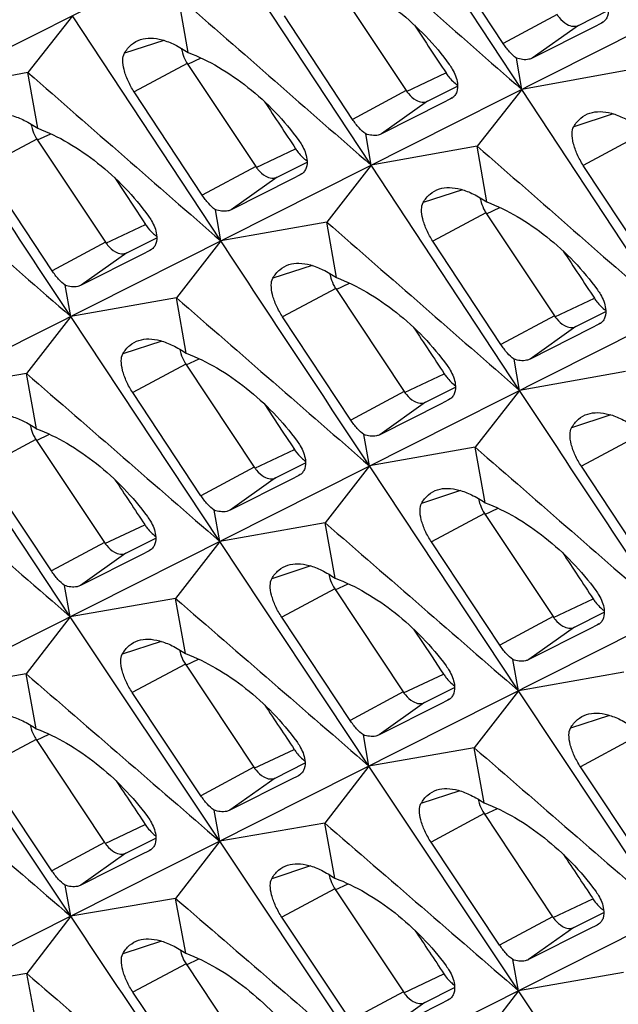
# Model space of a CAD drawing. Units: millimetres. Extents: x -27 to 53.2, y -31.9 to 40.8.
# Drawn here: x 4.9 to 8.7, y -8.1 to -1.9 of the extents above; entities that cross this region are included whole.
import ezdxf

# ---------------------------------------------------------------- set-up
doc = ezdxf.new("R2010")
doc.units = ezdxf.units.MM
doc.header["$LTSCALE"] = 16.335
doc.layers.get('0').update_dxf_attribs({"linetype": 'CONTINUOUS'})

msp = doc.modelspace()

# ---------------------------------------------------------------- linework, layer by layer
at = {"color": 7, "linetype": 'CONTINUOUS'}
for p, q in [((9.7016, 0.3866), (1.446, -3.7701)), ((11.5825, -0.5539), (2.3873, -5.1837)), ((8.0502, -2.3323), (7.119, -0.9137)), ((7.1022, -2.8096), (6.1693, -1.3919)), ((7.9337, -2.0434), (7.5067, -1.3922)), ((13.4634, -1.4943), (3.3303, -6.5964)), ((6.8917, -1.6907), (7.3231, -2.3396)), ((5.9498, -2.0999), (5.8892, -1.7485)), ((8.4074, -1.929), (8.5959, -1.8339)), ((5.2213, -1.8692), (4.9416, -2.2264)), ((6.1558, -3.2861), (5.2213, -1.8692)), ((6.9852, -2.5206), (6.5574, -1.8698)), ((8.5523, -1.915), (8.5039, -1.9395)), ((8.5623, -1.9089), (8.5523, -1.915)), ((8.5039, -1.9395), (8.1172, -2.1352)), ((5.9445, -2.1684), (6.3759, -2.8173)), ((8.0502, -2.3323), (8.0167, -2.1352)), ((4.9416, -2.2264), (4.2749, -2.3457)), ((5.0027, -2.5763), (4.9416, -2.2264)), ((8.7194, -2.2102), (8.0502, -2.3323)), ((6.0385, -2.998), (5.61, -2.3476)), ((7.4576, -2.4069), (7.6463, -2.3117)), ((8.0502, -2.3323), (7.7701, -2.6889)), ((8.9831, -3.7501), (8.0502, -2.3323)), ((7.5546, -2.4169), (7.1685, -2.6122)), ((7.6029, -2.3925), (7.5546, -2.4169)), ((7.613, -2.3865), (7.6029, -2.3925)), ((15.3443, -2.4348), (5.2112, -7.5368)), ((4.9981, -2.6446), (5.4294, -3.2935)), ((7.1022, -2.8096), (7.0682, -2.6122)), ((7.7701, -2.6889), (7.1022, -2.8096)), ((7.8307, -3.0404), (7.7701, -2.6889)), ((5.0934, -3.4734), (4.6641, -2.8235)), ((6.5104, -2.8845), (6.6987, -2.7895)), ((7.1022, -2.8096), (6.8225, -3.1668)), ((8.0368, -4.2266), (7.1022, -2.8096)), ((8.8661, -3.461), (8.4383, -2.8102)), ((5.4884, -2.8897), (5.6099, -3.0735)), ((6.6073, -2.8947), (6.2218, -3.0896)), ((6.6555, -2.8704), (6.6073, -2.8947)), ((6.6655, -2.8643), (6.6555, -2.8704)), ((5.6099, -3.0735), (5.6632, -3.1541)), ((6.1558, -3.2861), (6.1215, -3.0895)), ((5.6632, -3.1541), (5.6815, -3.1817)), ((7.8254, -3.1089), (8.2568, -3.7577)), ((6.8225, -3.1668), (6.1558, -3.2861)), ((6.8836, -3.5168), (6.8225, -3.1668)), ((5.5639, -3.3607), (5.7525, -3.2656)), ((5.7095, -3.3462), (5.6614, -3.3705)), ((5.7195, -3.3402), (5.7095, -3.3462)), ((6.1558, -3.2861), (5.8765, -3.6439)), ((7.9195, -3.9384), (7.4909, -3.2881)), ((17.2252, -3.3752), (0.8416, -11.6248)), ((5.6614, -3.3705), (5.2765, -3.565)), ((5.2112, -3.7618), (5.1764, -3.5648)), ((6.879, -3.585), (7.3103, -4.2339)), ((5.8765, -3.6439), (5.2112, -3.7618)), ((5.9383, -3.9933), (5.8765, -3.6439)), ((5.2112, -3.7618), (4.9323, -4.12)), ((6.1491, -5.177), (5.2112, -3.7618)), ((6.9743, -4.4139), (6.545, -3.764)), ((8.3913, -3.825), (8.5796, -3.73)), ((8.4882, -3.8352), (8.1027, -4.03)), ((8.5364, -3.8108), (8.4882, -3.8352)), ((8.5464, -3.8048), (8.5364, -3.8108)), ((5.9352, -4.061), (6.3665, -4.7099)), ((8.0368, -4.2266), (8.0024, -4.03)), ((4.9323, -4.12), (4.2682, -4.2366)), ((4.9946, -4.468), (4.9323, -4.12)), ((8.7034, -4.1073), (8.0368, -4.2266)), ((7.4448, -4.3012), (7.6334, -4.206)), ((5.2078, -5.651), (4.2682, -4.2366)), ((6.031, -4.8896), (5.6009, -4.2401)), ((8.0368, -4.2266), (7.7574, -4.5843)), ((6.428, -4.3099), (6.5473, -4.4898)), ((7.5423, -4.311), (7.1574, -4.5054)), ((7.5904, -4.2867), (7.5423, -4.311)), ((7.6004, -4.2806), (7.5904, -4.2867)), ((6.5473, -4.4898), (6.6006, -4.5703)), ((7.0921, -4.7022), (7.0573, -4.5053)), ((4.9921, -4.5355), (5.4234, -5.1844)), ((6.6006, -4.5703), (6.619, -4.598)), ((7.7574, -4.5843), (7.0921, -4.7022)), ((7.8192, -4.9337), (7.7574, -4.5843)), ((6.501, -4.7771), (6.6892, -4.6822)), ((7.0921, -4.7022), (6.8132, -5.0605)), ((8.03, -6.1175), (7.0921, -4.7022)), ((8.8552, -5.3543), (8.4259, -4.7044)), ((5.0893, -5.3634), (4.6583, -4.7143)), ((6.6463, -4.7628), (6.5983, -4.7871)), ((6.6563, -4.7568), (6.6463, -4.7628)), ((6.5983, -4.7871), (6.214, -4.9811)), ((6.1491, -5.177), (6.114, -4.9809)), ((7.8161, -5.0015), (8.2474, -5.6503)), ((6.8132, -5.0605), (6.1491, -5.177)), ((6.8755, -5.4085), (6.8132, -5.0605)), ((5.5579, -5.2516), (5.7464, -5.1566)), ((6.1491, -5.177), (5.8706, -5.5358)), ((7.0887, -6.5914), (6.1491, -5.177)), ((7.9119, -5.83), (7.4818, -5.1805)), ((5.6557, -5.2612), (5.2721, -5.4548)), ((5.7037, -5.237), (5.6557, -5.2612)), ((5.7136, -5.231), (5.7037, -5.237)), ((5.2078, -5.651), (5.1723, -5.4546)), ((6.873, -5.476), (7.3043, -6.1248)), ((5.8706, -5.5358), (5.2078, -5.651)), ((5.9335, -5.8833), (5.8706, -5.5358)), ((8.3819, -5.7176), (8.5701, -5.6227)), ((5.2078, -5.651), (4.9297, -6.0104)), ((6.1491, -7.0646), (5.2078, -5.651)), ((6.9702, -6.3038), (6.5392, -5.6548)), ((8.5372, -5.6973), (8.5272, -5.7033)), ((7.37, -5.7293), (7.4862, -5.9042)), ((8.4792, -5.7275), (8.0949, -5.9215)), ((8.5272, -5.7033), (8.4792, -5.7275)), ((7.4862, -5.9042), (7.5396, -5.9845)), ((8.03, -6.1175), (7.9949, -5.9214)), ((4.9297, -6.0104), (4.2682, -6.1241)), ((4.9931, -6.3563), (4.9297, -6.0104)), ((5.9325, -5.9503), (6.3639, -6.5991)), ((7.5396, -5.9845), (7.5581, -6.0124)), ((8.6941, -6.0009), (8.03, -6.1175)), ((5.2112, -7.5368), (4.2682, -6.1241)), ((6.0302, -6.7778), (5.5985, -6.1292)), ((7.4388, -6.1921), (7.6273, -6.0971)), ((8.03, -6.1175), (7.7515, -6.4763)), ((8.9696, -7.5319), (8.03, -6.1175)), ((7.5846, -6.1775), (7.5366, -6.2017)), ((7.5946, -6.1715), (7.5846, -6.1775)), ((7.5366, -6.2017), (7.153, -6.3952)), ((4.9928, -6.4231), (5.4242, -7.072)), ((7.0887, -6.5914), (7.0532, -6.395)), ((7.7515, -6.4763), (7.0887, -6.5914)), ((7.8145, -6.8237), (7.7515, -6.4763)), ((5.0918, -7.25), (4.6592, -6.6018)), ((6.4984, -6.6664), (6.6864, -6.5716)), ((7.0887, -6.5914), (6.8106, -6.9508)), ((8.03, -8.005), (7.0887, -6.5914)), ((8.8511, -7.2443), (8.4201, -6.5952)), ((6.596, -6.6761), (6.213, -6.8692)), ((6.6439, -6.6519), (6.596, -6.6761)), ((6.6538, -6.6459), (6.6439, -6.6519)), ((6.1491, -7.0646), (6.1133, -6.869)), ((7.8134, -6.8907), (8.2448, -7.5396)), ((6.8106, -6.9508), (6.1491, -7.0646)), ((6.8741, -7.2968), (6.8106, -6.9508)), ((5.5587, -7.1392), (5.747, -7.0443)), ((6.1491, -7.0646), (5.8714, -7.4245)), ((7.0921, -8.4773), (6.1491, -7.0646)), ((5.7046, -7.1245), (5.6568, -7.1485)), ((5.7145, -7.1185), (5.7046, -7.1245)), ((7.9112, -7.7183), (7.4794, -7.0697)), ((5.6568, -7.1485), (5.2744, -7.3412)), ((5.2112, -7.5368), (5.1748, -7.3409)), ((6.8737, -7.3635), (7.3051, -8.0124)), ((5.8714, -7.4245), (5.2112, -7.5368)), ((5.9355, -7.7699), (5.8714, -7.4245)), ((8.4956, -7.4219), (8.4989, -7.4269)), ((5.2112, -7.5368), (-1.0393, -10.6843)), ((5.2112, -7.5368), (4.9338, -7.8973)), ((6.9727, -8.1904), (6.5402, -7.5422)), ((8.3793, -7.6068), (8.5673, -7.512)), ((8.4769, -7.6165), (8.0939, -7.8097)), ((8.5248, -7.5924), (8.4769, -7.6165)), ((8.5347, -7.5864), (8.5248, -7.5924)), ((5.9366, -7.8362), (6.368, -8.485)), ((8.03, -8.005), (7.9942, -7.8094)), ((4.9338, -7.8973), (4.2749, -8.0083)), ((4.9985, -8.2413), (4.9338, -7.8973)), ((8.6915, -7.8913), (8.03, -8.005)), ((7.4396, -8.0797), (7.6279, -7.9847)), ((6.0362, -8.6627), (5.6028, -8.015)), ((8.03, -8.005), (7.7523, -8.3649)), ((8.973, -9.4177), (8.03, -8.005)), ((7.5377, -8.089), (7.1553, -8.2817)), ((7.5855, -8.0649), (7.5377, -8.089)), ((7.5954, -8.0589), (7.5855, -8.0649))]:
    msp.add_line(p, q, dxfattribs=at)
at = {"color": 253, "linetype": 'CONTINUOUS'}
for p, q in [((8.2729, -1.8617), (7.9337, -2.0434)), ((8.5618, -1.9082), (8.5523, -1.915)), ((8.4074, -1.929), (8.1172, -2.1352)), ((5.7962, -2.0234), (5.5487, -2.1045)), ((5.9445, -2.1684), (5.61, -2.3476)), ((5.9472, -2.1742), (6.0317, -2.1344)), ((7.3258, -2.3454), (7.5735, -2.2287)), ((7.3231, -2.3396), (6.9852, -2.5206)), ((7.4576, -2.4069), (7.1685, -2.6122)), ((7.6124, -2.3858), (7.6029, -2.3925)), ((8.6257, -2.4857), (8.3776, -2.567)), ((4.9981, -2.6446), (4.6641, -2.8235)), ((5.0008, -2.6503), (5.0847, -2.6108)), ((8.7726, -2.6312), (8.4383, -2.8102)), ((6.3786, -2.823), (6.6267, -2.7062)), ((6.3759, -2.8173), (6.0385, -2.998)), ((6.5104, -2.8845), (6.2218, -3.0896)), ((6.665, -2.8636), (6.6555, -2.8704)), ((7.6771, -2.9639), (7.4296, -3.045)), ((7.8281, -3.1146), (7.9126, -3.0748)), ((7.8254, -3.1089), (7.4909, -3.2881)), ((5.4321, -3.2992), (5.6815, -3.1817)), ((5.4294, -3.2935), (5.0934, -3.4734)), ((5.719, -3.3395), (5.7095, -3.3462)), ((5.5639, -3.3607), (5.2765, -3.565)), ((6.73, -3.4403), (6.4832, -3.5211)), ((6.879, -3.585), (6.545, -3.764)), ((6.8817, -3.5908), (6.9656, -3.5513)), ((8.2595, -3.7635), (8.5076, -3.6466)), ((8.2568, -3.7577), (7.9195, -3.9384)), ((8.3913, -3.825), (8.1027, -4.03)), ((8.5459, -3.8041), (8.5364, -3.8108)), ((5.7848, -3.9167), (5.5386, -3.9974)), ((5.9379, -4.0668), (6.0205, -4.0278)), ((5.9352, -4.061), (5.6009, -4.2401)), ((7.313, -4.2397), (7.5624, -4.1222)), ((7.3103, -4.2339), (6.9743, -4.4139)), ((7.4448, -4.3012), (7.1574, -4.5054)), ((7.5999, -4.2799), (7.5904, -4.2867)), ((8.6109, -4.3807), (8.3641, -4.4616)), ((4.9948, -4.5413), (5.0766, -4.5027)), ((4.9921, -4.5355), (4.6583, -4.7143)), ((8.7599, -4.5255), (8.4259, -4.7044)), ((6.3692, -4.7156), (6.619, -4.598)), ((6.3665, -4.7099), (6.031, -4.8896)), ((6.6558, -4.7561), (6.6463, -4.7628)), ((6.501, -4.7771), (6.214, -4.9811)), ((7.6657, -4.8571), (7.4195, -4.9378)), ((7.8161, -5.0015), (7.4818, -5.1805)), ((7.8188, -5.0072), (7.9014, -4.9683)), ((5.4261, -5.1901), (5.6772, -5.0719)), ((5.4234, -5.1844), (5.0893, -5.3634)), ((5.5579, -5.2516), (5.2721, -5.4548)), ((5.7131, -5.2303), (5.7037, -5.237)), ((6.722, -5.3318), (6.4765, -5.4123)), ((6.8757, -5.4817), (6.9575, -5.4432)), ((6.873, -5.476), (6.5392, -5.6548)), ((8.2501, -5.6561), (8.4999, -5.5384)), ((8.2474, -5.6503), (7.9119, -5.83)), ((8.5367, -5.6966), (8.5272, -5.7033)), ((8.3819, -5.7176), (8.0949, -5.9215)), ((5.7802, -5.8066), (5.5352, -5.8869)), ((5.9352, -5.956), (6.0161, -5.9179)), ((5.9325, -5.9503), (5.5985, -6.1292)), ((7.307, -6.1306), (7.5581, -6.0124)), ((7.3043, -6.1248), (6.9702, -6.3038)), ((7.4388, -6.1921), (7.153, -6.3952)), ((7.594, -6.1708), (7.5846, -6.1775)), ((8.6029, -6.2723), (8.3574, -6.3528)), ((4.9928, -6.4231), (4.6592, -6.6018)), ((4.9955, -6.4288), (5.0758, -6.391)), ((8.7539, -6.4164), (8.4201, -6.5952)), ((6.3666, -6.6049), (6.618, -6.4865)), ((6.3639, -6.5991), (6.0302, -6.7778)), ((6.4984, -6.6664), (6.213, -6.8692)), ((6.6533, -6.6452), (6.6439, -6.6519)), ((7.6611, -6.7471), (7.4161, -6.8273)), ((7.8161, -6.8965), (7.897, -6.8584)), ((7.8134, -6.8907), (7.4794, -7.0697)), ((5.4269, -7.0777), (5.6796, -6.9587)), ((5.4242, -7.072), (5.0918, -7.25)), ((5.714, -7.1178), (5.7046, -7.1245)), ((5.5587, -7.1392), (5.2744, -7.3412)), ((6.7207, -7.2201), (6.4764, -7.3001)), ((6.8737, -7.3635), (6.5402, -7.5422)), ((6.8764, -7.3693), (6.9567, -7.3315)), ((8.2475, -7.5453), (8.4989, -7.4269)), ((8.2448, -7.5396), (7.9112, -7.7183)), ((8.3793, -7.6068), (8.0939, -7.8097)), ((8.5342, -7.5857), (8.5248, -7.5924)), ((5.7822, -7.6932), (5.5386, -7.773)), ((5.9393, -7.8419), (6.0183, -7.8047)), ((5.9366, -7.8362), (5.6028, -8.015)), ((7.3078, -8.0182), (7.5605, -7.8991)), ((7.3051, -8.0124), (6.9727, -8.1904)), ((7.4396, -8.0797), (7.1553, -8.2817)), ((7.5949, -8.0582), (7.5855, -8.0649))]:
    msp.add_line(p, q, dxfattribs=at)
at = {"color": 7, "linetype": 'CONTINUOUS'}
for centre, radius, start, end in [((6.1066, -2.0451), 0.2011, 188.12688, 191.39906), ((6.1436, -2.0362), 0.239, 209.86696, 213.59796), ((5.1605, -2.5212), 0.2014, 188.32409, 191.3971), ((5.1971, -2.5124), 0.239, 209.86696, 213.59796), ((7.9875, -2.9855), 0.2011, 188.12688, 191.39906), ((8.0245, -2.9766), 0.239, 209.86696, 213.59796), ((5.9479, -2.9998), 0.3234, 213.51622, 224.4882), ((7.0414, -3.4617), 0.2014, 188.32409, 191.3971), ((7.078, -3.4528), 0.239, 209.86696, 213.59796), ((6.0984, -3.9375), 0.2022, 188.7571, 191.39328), ((6.1342, -3.9288), 0.239, 209.86696, 213.59796), ((5.1556, -4.4119), 0.2026, 188.95591, 191.39175), ((5.1911, -4.4033), 0.2389, 209.86697, 213.59796), ((6.8862, -4.415), 0.3247, 213.57203, 224.50546), ((7.9793, -4.8779), 0.2022, 188.7571, 191.39328), ((8.0151, -4.8692), 0.239, 209.86696, 213.59796), ((7.0365, -5.3524), 0.2026, 188.95591, 191.39175), ((7.072, -5.3437), 0.2389, 209.86697, 213.59796), ((6.0969, -5.8265), 0.2034, 189.38963, 191.38888), ((6.1316, -5.818), 0.2389, 209.86697, 213.59796), ((5.1575, -6.2993), 0.2037, 189.59001, 191.38777), ((5.1918, -6.2909), 0.2389, 209.86697, 213.59796), ((7.9778, -6.767), 0.2034, 189.38963, 191.38888), ((8.0125, -6.7585), 0.2389, 209.86697, 213.59796), ((7.0384, -7.2397), 0.2037, 189.59001, 191.38777), ((7.0728, -7.2313), 0.2389, 209.86697, 213.59796), ((6.1357, -7.7039), 0.2389, 209.86697, 213.59796)]:
    msp.add_arc(centre, radius, start, end, dxfattribs=at)
for centre, start_param, end_param in [((315.6078, 192.4196), 7.842243, 7.842707), ((313.726, 193.3605), 7.844436, 7.844893), ((315.6069, 192.42), 7.844436, 7.844893), ((313.7263, 193.3603), 7.846627, 7.847078), ((309.9647, 195.2411), 7.851011, 7.851448), ((313.7258, 193.3606), 7.848819, 7.849264), ((309.9647, 195.2411), 7.853204, 7.853635), ((308.085, 196.181), 1.572211, 1.572634), ((311.8456, 194.3007), 7.853204, 7.853627), ((309.966, 195.2405), 1.572211, 1.572634)]:
    msp.add_ellipse(centre, major_axis=(-430.7061, 646.6347), ratio=0.468885, start_param=start_param, end_param=end_param, dxfattribs=at)
for points in [[(6.8385, -1.2698), (7.2425, -1.6238), (7.6464, -1.978), (8.0502, -2.3323)], [(5.8892, -1.7485), (6.2936, -2.1021), (6.698, -2.4558), (7.1022, -2.8096)], [(4.9416, -2.2264), (5.3464, -2.5795), (5.7512, -2.9327), (6.1558, -3.2861)], [(5.2112, -3.7618), (4.8989, -3.2899), (4.5868, -2.8179), (4.2749, -2.3457)], [(3.9956, -2.7034), (4.4009, -3.0561), (4.8061, -3.4088), (5.2112, -3.7618)], [(7.7701, -2.6889), (8.1745, -3.0425), (8.5789, -3.3962), (8.9831, -3.7501)], [(6.8225, -3.1668), (7.2273, -3.5199), (7.6321, -3.8732), (8.0368, -4.2266)], [(7.0921, -4.7022), (6.7798, -4.2304), (6.4677, -3.7583), (6.1558, -3.2861)], [(5.8765, -3.6439), (6.2818, -3.9965), (6.687, -4.3493), (7.0921, -4.7022)], [(4.9323, -4.12), (5.338, -4.4722), (5.7436, -4.8246), (6.1491, -5.177)], [(8.973, -5.6427), (8.6607, -5.1708), (8.3486, -4.6988), (8.0368, -4.2266)], [(7.7574, -4.5843), (8.1627, -4.937), (8.5679, -5.2897), (8.973, -5.6427)], [(3.9897, -4.5954), (4.3958, -4.9471), (4.8019, -5.299), (5.2078, -5.651)], [(6.8132, -5.0605), (7.2189, -5.4127), (7.6245, -5.765), (8.03, -6.1175)], [(5.8706, -5.5358), (6.2768, -5.8876), (6.6828, -6.2394), (7.0887, -6.5914)], [(4.9297, -6.0104), (5.3363, -6.3616), (5.7428, -6.713), (6.1491, -7.0646)], [(3.9905, -6.484), (4.3975, -6.8348), (4.8044, -7.1858), (5.2112, -7.5368)], [(7.7515, -6.4763), (8.1577, -6.828), (8.5637, -7.1799), (8.9696, -7.5319)], [(6.8106, -6.9508), (7.2172, -7.3021), (7.6237, -7.6535), (8.03, -8.005)], [(5.8714, -7.4245), (6.2784, -7.7753), (6.6853, -8.1262), (7.0921, -8.4773)], [(6.1558, -8.9487), (5.8407, -8.4783), (5.5258, -8.0076), (5.2112, -7.5368)], [(4.9338, -7.8973), (5.3413, -8.2476), (5.7486, -8.5981), (6.1558, -8.9487)]]:
    msp.add_open_spline(points, degree=3, dxfattribs=at)
for points, knots in [([(6.8984, -1.6217), (6.9645, -1.6466), (7.0963, -1.7109), (7.3433, -1.8821), (7.5041, -2.0507), (7.5945, -2.1755)], [0, 0, 0, 0, 0.235507, 0.486129, 1, 1, 1, 1]), ([(8.5948, -1.8154), (8.5971, -1.8337), (8.5961, -1.8615), (8.5804, -1.8928), (8.5688, -1.9043), (8.5624, -1.9089)], [0, 0, 0, 0, 0.534832, 0.771101, 1, 1, 1, 1]), ([(8.2729, -1.8617), (8.2772, -1.8682), (8.2945, -1.8916), (8.3166, -1.9119), (8.3352, -1.9222)], [0, 0, 0, 0, 0.268084, 1, 1, 1, 1]), ([(8.3352, -1.9222), (8.347, -1.9288), (8.371, -1.938), (8.3971, -1.9342), (8.4074, -1.929)], [0, 0, 0, 0, 0.539889, 1, 1, 1, 1]), ([(5.5487, -2.1045), (5.5604, -2.0843), (5.589, -2.0478), (5.6299, -2.0252), (5.6509, -2.0185)], [0, 0, 0, 0, 0.514763, 1, 1, 1, 1]), ([(5.6509, -2.0185), (5.6712, -2.012), (5.7172, -2.0063), (5.7906, -2.0186), (5.8702, -2.0503), (5.9227, -2.0816), (5.9498, -2.0999)], [0, 0, 0, 0, 0.199789, 0.427377, 0.692734, 1, 1, 1, 1]), ([(8.0167, -2.1352), (8.0012, -2.124), (7.971, -2.0952), (7.9459, -2.0621), (7.9337, -2.0434)], [0, 0, 0, 0, 0.461061, 1, 1, 1, 1]), ([(5.61, -2.3476), (5.5953, -2.3253), (5.5703, -2.28), (5.5458, -2.2121), (5.5362, -2.1532), (5.5415, -2.1171), (5.5487, -2.1045)], [0, 0, 0, 0, 0.309231, 0.596902, 0.83162, 1, 1, 1, 1]), ([(5.9095, -2.0848), (5.9107, -2.0908), (5.9168, -2.1153), (5.9269, -2.1387), (5.9363, -2.1552)], [0, 0, 0, 0, 0.244173, 1, 1, 1, 1]), ([(5.9498, -2.0999), (6.016, -2.1248), (6.1478, -2.1891), (6.395, -2.3603), (6.5561, -2.5287), (6.6467, -2.6535)], [0, 0, 0, 0, 0.235525, 0.486174, 1, 1, 1, 1]), ([(8.1172, -2.1352), (8.1105, -2.1386), (8.0779, -2.1496), (8.0418, -2.1437), (8.0167, -2.1352)], [0, 0, 0, 0, 0.220665, 1, 1, 1, 1]), ([(7.5735, -2.2287), (7.5786, -2.2364), (7.5993, -2.2651), (7.6248, -2.2905), (7.6462, -2.3052)], [0, 0, 0, 0, 0.263459, 1, 1, 1, 1]), ([(7.5945, -2.1755), (7.6013, -2.1849), (7.6247, -2.2208), (7.6413, -2.2621), (7.6452, -2.2931)], [0, 0, 0, 0, 0.271224, 1, 1, 1, 1]), ([(7.3231, -2.3396), (7.3274, -2.3461), (7.3447, -2.3695), (7.3668, -2.3898), (7.3854, -2.4001)], [0, 0, 0, 0, 0.268084, 1, 1, 1, 1]), ([(7.6452, -2.2931), (7.6475, -2.3114), (7.6466, -2.3392), (7.631, -2.3704), (7.6194, -2.3819), (7.613, -2.3864)], [0, 0, 0, 0, 0.534963, 0.771162, 1, 1, 1, 1]), ([(7.3854, -2.4001), (7.3972, -2.4066), (7.4212, -2.4158), (7.4473, -2.412), (7.4576, -2.4069)], [0, 0, 0, 0, 0.539889, 1, 1, 1, 1]), ([(8.4802, -2.4809), (8.5005, -2.4744), (8.5466, -2.4686), (8.6201, -2.481), (8.6997, -2.5126), (8.7522, -2.5439), (8.7793, -2.5622)], [0, 0, 0, 0, 0.20006, 0.427741, 0.693003, 1, 1, 1, 1]), ([(4.7041, -2.4948), (4.7243, -2.4883), (4.7703, -2.4826), (4.8436, -2.495), (4.9231, -2.5267), (4.9756, -2.558), (5.0027, -2.5763)], [0, 0, 0, 0, 0.199517, 0.427012, 0.692464, 1, 1, 1, 1]), ([(7.0682, -2.6122), (7.0527, -2.601), (7.0225, -2.5723), (6.9975, -2.5392), (6.9852, -2.5206)], [0, 0, 0, 0, 0.461051, 1, 1, 1, 1]), ([(8.3776, -2.567), (8.3893, -2.5468), (8.4181, -2.5102), (8.4592, -2.4876), (8.4802, -2.4809)], [0, 0, 0, 0, 0.514745, 1, 1, 1, 1]), ([(4.9631, -2.561), (4.9643, -2.567), (4.9703, -2.5915), (4.9804, -2.6149), (4.9899, -2.6314)], [0, 0, 0, 0, 0.244173, 1, 1, 1, 1]), ([(5.0027, -2.5763), (5.0689, -2.6012), (5.2008, -2.6656), (5.4482, -2.8366), (5.6095, -3.005), (5.7002, -3.1296)], [0, 0, 0, 0, 0.235544, 0.48622, 1, 1, 1, 1]), ([(8.4383, -2.8102), (8.4237, -2.788), (8.3988, -2.7427), (8.3744, -2.6747), (8.3649, -2.6158), (8.3703, -2.5796), (8.3776, -2.567)], [0, 0, 0, 0, 0.309001, 0.596587, 0.831387, 1, 1, 1, 1]), ([(6.6467, -2.6535), (6.6535, -2.6629), (6.6769, -2.6988), (6.6937, -2.74), (6.6976, -2.771)], [0, 0, 0, 0, 0.271313, 1, 1, 1, 1]), ([(7.1685, -2.6122), (7.1618, -2.6156), (7.1292, -2.6266), (7.0933, -2.6207), (7.0682, -2.6122)], [0, 0, 0, 0, 0.220488, 1, 1, 1, 1]), ([(6.6267, -2.7062), (6.6318, -2.7138), (6.6522, -2.7422), (6.6774, -2.7673), (6.6985, -2.782)], [0, 0, 0, 0, 0.263184, 1, 1, 1, 1]), ([(6.6976, -2.771), (6.7, -2.7893), (6.699, -2.817), (6.6835, -2.8482), (6.6719, -2.8597), (6.6655, -2.8643)], [0, 0, 0, 0, 0.535094, 0.771223, 1, 1, 1, 1]), ([(6.3759, -2.8173), (6.3802, -2.8238), (6.3975, -2.8472), (6.4196, -2.8674), (6.4382, -2.8778)], [0, 0, 0, 0, 0.268084, 1, 1, 1, 1]), ([(6.4382, -2.8778), (6.45, -2.8843), (6.474, -2.8935), (6.5001, -2.8897), (6.5104, -2.8845)], [0, 0, 0, 0, 0.539889, 1, 1, 1, 1]), ([(7.4296, -3.045), (7.4413, -3.0247), (7.4699, -2.9882), (7.5108, -2.9656), (7.5318, -2.9589)], [0, 0, 0, 0, 0.514763, 1, 1, 1, 1]), ([(7.5318, -2.9589), (7.5521, -2.9525), (7.5981, -2.9467), (7.6715, -2.9591), (7.7511, -2.9907), (7.8036, -3.0221), (7.8307, -3.0404)], [0, 0, 0, 0, 0.199789, 0.427377, 0.692734, 1, 1, 1, 1]), ([(6.1215, -3.0895), (6.1061, -3.0783), (6.0759, -3.0496), (6.0508, -3.0166), (6.0385, -2.998)], [0, 0, 0, 0, 0.46104, 1, 1, 1, 1]), ([(7.7904, -3.0253), (7.7916, -3.0313), (7.7977, -3.0557), (7.8078, -3.0791), (7.8172, -3.0956)], [0, 0, 0, 0, 0.244173, 1, 1, 1, 1]), ([(6.2218, -3.0896), (6.2151, -3.093), (6.1826, -3.1039), (6.1466, -3.098), (6.1215, -3.0895)], [0, 0, 0, 0, 0.220311, 1, 1, 1, 1]), ([(7.4909, -3.2881), (7.4762, -3.2658), (7.4512, -3.2205), (7.4267, -3.1526), (7.4171, -3.0937), (7.4224, -3.0576), (7.4296, -3.045)], [0, 0, 0, 0, 0.309231, 0.596902, 0.83162, 1, 1, 1, 1]), ([(7.8307, -3.0404), (7.8969, -3.0652), (8.0287, -3.1296), (8.2759, -3.3007), (8.437, -3.4692), (8.5276, -3.5939)], [0, 0, 0, 0, 0.235525, 0.486174, 1, 1, 1, 1]), ([(5.7002, -3.1296), (5.7071, -3.1391), (5.7306, -3.1749), (5.7474, -3.2161), (5.7514, -3.2471)], [0, 0, 0, 0, 0.271402, 1, 1, 1, 1]), ([(5.7172, -3.2264), (5.72, -3.2292), (5.731, -3.2401), (5.7429, -3.2501), (5.7522, -3.2567)], [0, 0, 0, 0, 0.257942, 1, 1, 1, 1]), ([(5.7514, -3.2471), (5.7538, -3.2653), (5.7529, -3.293), (5.7374, -3.3241), (5.7259, -3.3356), (5.7195, -3.3402)], [0, 0, 0, 0, 0.535226, 0.771285, 1, 1, 1, 1]), ([(5.4294, -3.2935), (5.4337, -3.3), (5.451, -3.3233), (5.4732, -3.3436), (5.4918, -3.354)], [0, 0, 0, 0, 0.268084, 1, 1, 1, 1]), ([(5.4918, -3.354), (5.5035, -3.3605), (5.5275, -3.3697), (5.5537, -3.3659), (5.5639, -3.3607)], [0, 0, 0, 0, 0.539889, 1, 1, 1, 1]), ([(6.4832, -3.5211), (6.4948, -3.5009), (6.5233, -3.4644), (6.5641, -3.4419), (6.585, -3.4352)], [0, 0, 0, 0, 0.514782, 1, 1, 1, 1]), ([(6.585, -3.4352), (6.6052, -3.4288), (6.6512, -3.4231), (6.7245, -3.4355), (6.804, -3.4672), (6.8565, -3.4985), (6.8836, -3.5168)], [0, 0, 0, 0, 0.199517, 0.427012, 0.692464, 1, 1, 1, 1]), ([(5.1764, -3.5648), (5.161, -3.5537), (5.1308, -3.525), (5.1057, -3.492), (5.0934, -3.4734)], [0, 0, 0, 0, 0.46103, 1, 1, 1, 1]), ([(6.545, -3.764), (6.5303, -3.7417), (6.5052, -3.6964), (6.4805, -3.6286), (6.4708, -3.5698), (6.476, -3.5337), (6.4832, -3.5211)], [0, 0, 0, 0, 0.309461, 0.597217, 0.831853, 1, 1, 1, 1]), ([(6.844, -3.5015), (6.8452, -3.5075), (6.8512, -3.5319), (6.8613, -3.5553), (6.8708, -3.5718)], [0, 0, 0, 0, 0.244173, 1, 1, 1, 1]), ([(6.8836, -3.5168), (6.9498, -3.5416), (7.0817, -3.606), (7.3291, -3.7771), (7.4904, -3.9454), (7.5811, -4.0701)], [0, 0, 0, 0, 0.235544, 0.48622, 1, 1, 1, 1]), ([(5.2765, -3.565), (5.2698, -3.5683), (5.2373, -3.5793), (5.2014, -3.5733), (5.1764, -3.5648)], [0, 0, 0, 0, 0.220133, 1, 1, 1, 1]), ([(8.5276, -3.5939), (8.5344, -3.6034), (8.5578, -3.6392), (8.5746, -3.6804), (8.5785, -3.7115)], [0, 0, 0, 0, 0.271313, 1, 1, 1, 1]), ([(8.5076, -3.6466), (8.5127, -3.6543), (8.5331, -3.6826), (8.5583, -3.7077), (8.5794, -3.7225)], [0, 0, 0, 0, 0.263184, 1, 1, 1, 1]), ([(8.5785, -3.7115), (8.5809, -3.7297), (8.58, -3.7575), (8.5644, -3.7887), (8.5528, -3.8002), (8.5464, -3.8047)], [0, 0, 0, 0, 0.535094, 0.771223, 1, 1, 1, 1]), ([(8.2568, -3.7577), (8.2611, -3.7642), (8.2784, -3.7876), (8.3005, -3.8079), (8.3191, -3.8182)], [0, 0, 0, 0, 0.268084, 1, 1, 1, 1]), ([(8.3191, -3.8182), (8.3309, -3.8248), (8.3549, -3.834), (8.381, -3.8301), (8.3913, -3.825)], [0, 0, 0, 0, 0.539889, 1, 1, 1, 1]), ([(5.64, -3.9116), (5.6602, -3.9052), (5.7061, -3.8995), (5.7793, -3.9119), (5.8587, -3.9436), (5.9112, -3.975), (5.9383, -3.9933)], [0, 0, 0, 0, 0.199244, 0.426646, 0.692193, 1, 1, 1, 1]), ([(5.5386, -3.9974), (5.5501, -3.9772), (5.5785, -3.9408), (5.6192, -3.9182), (5.64, -3.9116)], [0, 0, 0, 0, 0.514802, 1, 1, 1, 1]), ([(8.0024, -4.03), (7.987, -4.0188), (7.9568, -3.9901), (7.9317, -3.957), (7.9195, -3.9384)], [0, 0, 0, 0, 0.46104, 1, 1, 1, 1]), ([(5.6009, -4.2401), (5.5861, -4.2178), (5.561, -4.1726), (5.5362, -4.1048), (5.5263, -4.046), (5.5315, -4.01), (5.5386, -3.9974)], [0, 0, 0, 0, 0.309692, 0.597532, 0.832086, 1, 1, 1, 1]), ([(5.9001, -3.9774), (5.9013, -3.9835), (5.9074, -4.0079), (5.9175, -4.0313), (5.927, -4.0478)], [0, 0, 0, 0, 0.244173, 1, 1, 1, 1]), ([(5.9383, -3.9933), (6.0045, -4.0181), (6.1366, -4.0825), (6.3841, -4.2536), (6.5457, -4.4218), (6.6367, -4.5464)], [0, 0, 0, 0, 0.235562, 0.486266, 1, 1, 1, 1]), ([(7.5811, -4.0701), (7.588, -4.0795), (7.6115, -4.1153), (7.6283, -4.1565), (7.6323, -4.1875)], [0, 0, 0, 0, 0.271402, 1, 1, 1, 1]), ([(8.1027, -4.03), (8.096, -4.0334), (8.0635, -4.0444), (8.0275, -4.0385), (8.0024, -4.03)], [0, 0, 0, 0, 0.220311, 1, 1, 1, 1]), ([(7.5624, -4.1222), (7.5674, -4.1297), (7.5876, -4.1577), (7.6124, -4.1825), (7.6331, -4.1972)], [0, 0, 0, 0, 0.262832, 1, 1, 1, 1]), ([(7.6323, -4.1875), (7.6347, -4.2057), (7.6338, -4.2334), (7.6183, -4.2646), (7.6068, -4.2761), (7.6004, -4.2806)], [0, 0, 0, 0, 0.535226, 0.771285, 1, 1, 1, 1]), ([(7.3103, -4.2339), (7.3146, -4.2404), (7.3319, -4.2638), (7.3541, -4.2841), (7.3727, -4.2944)], [0, 0, 0, 0, 0.268084, 1, 1, 1, 1]), ([(7.3727, -4.2944), (7.3844, -4.3009), (7.4084, -4.3101), (7.4346, -4.3063), (7.4448, -4.3012)], [0, 0, 0, 0, 0.539889, 1, 1, 1, 1]), ([(4.6966, -4.3862), (4.7167, -4.3798), (4.7625, -4.3741), (4.8356, -4.3866), (4.915, -4.4184), (4.9675, -4.4497), (4.9946, -4.468)], [0, 0, 0, 0, 0.19897, 0.426278, 0.691921, 1, 1, 1, 1]), ([(8.3641, -4.4616), (8.3757, -4.4414), (8.4042, -4.4049), (8.445, -4.3823), (8.4659, -4.3757)], [0, 0, 0, 0, 0.514782, 1, 1, 1, 1]), ([(8.4659, -4.3757), (8.4861, -4.3692), (8.5321, -4.3635), (8.6054, -4.3759), (8.6849, -4.4076), (8.7374, -4.4389), (8.7645, -4.4572)], [0, 0, 0, 0, 0.199517, 0.427012, 0.692464, 1, 1, 1, 1]), ([(4.9571, -4.4519), (4.9583, -4.458), (4.9643, -4.4824), (4.9744, -4.5058), (4.9839, -4.5223)], [0, 0, 0, 0, 0.244173, 1, 1, 1, 1]), ([(7.0573, -4.5053), (7.0419, -4.4941), (7.0117, -4.4654), (6.9866, -4.4325), (6.9743, -4.4139)], [0, 0, 0, 0, 0.46103, 1, 1, 1, 1]), ([(8.4259, -4.7044), (8.4112, -4.6821), (8.3861, -4.6369), (8.3614, -4.5691), (8.3517, -4.5103), (8.3569, -4.4742), (8.3641, -4.4616)], [0, 0, 0, 0, 0.309461, 0.597217, 0.831853, 1, 1, 1, 1]), ([(4.9946, -4.468), (5.0608, -4.4929), (5.1929, -4.5573), (5.4407, -4.7283), (5.6025, -4.8964), (5.6936, -5.0209)], [0, 0, 0, 0, 0.23559, 0.486311, 1, 1, 1, 1]), ([(7.1574, -4.5054), (7.1507, -4.5088), (7.1182, -4.5197), (7.0823, -4.5138), (7.0573, -4.5053)], [0, 0, 0, 0, 0.220133, 1, 1, 1, 1]), ([(6.6367, -4.5464), (6.6435, -4.5558), (6.6671, -4.5916), (6.684, -4.6328), (6.688, -4.6638)], [0, 0, 0, 0, 0.271491, 1, 1, 1, 1]), ([(6.6547, -4.6426), (6.6574, -4.6454), (6.6681, -4.656), (6.6797, -4.6657), (6.6888, -4.6723)], [0, 0, 0, 0, 0.257689, 1, 1, 1, 1]), ([(6.3665, -4.7099), (6.3708, -4.7164), (6.3881, -4.7398), (6.4103, -4.76), (6.4289, -4.7704)], [0, 0, 0, 0, 0.268084, 1, 1, 1, 1]), ([(6.688, -4.6638), (6.6904, -4.6819), (6.6896, -4.7097), (6.6742, -4.7408), (6.6627, -4.7522), (6.6563, -4.7568)], [0, 0, 0, 0, 0.535359, 0.771347, 1, 1, 1, 1]), ([(6.4289, -4.7704), (6.4406, -4.7769), (6.4646, -4.7861), (6.4908, -4.7823), (6.501, -4.7771)], [0, 0, 0, 0, 0.539889, 1, 1, 1, 1]), ([(6.114, -4.9809), (6.0986, -4.9697), (6.0684, -4.9411), (6.0433, -4.9081), (6.031, -4.8896)], [0, 0, 0, 0, 0.46102, 1, 1, 1, 1]), ([(7.4195, -4.9378), (7.431, -4.9177), (7.4594, -4.8812), (7.5001, -4.8587), (7.5209, -4.852)], [0, 0, 0, 0, 0.514802, 1, 1, 1, 1]), ([(7.5209, -4.852), (7.5411, -4.8456), (7.587, -4.8399), (7.6602, -4.8524), (7.7396, -4.8841), (7.7921, -4.9154), (7.8192, -4.9337)], [0, 0, 0, 0, 0.199244, 0.426646, 0.692193, 1, 1, 1, 1]), ([(7.4818, -5.1805), (7.467, -5.1583), (7.4419, -5.113), (7.4171, -5.0453), (7.4072, -4.9865), (7.4124, -4.9504), (7.4195, -4.9378)], [0, 0, 0, 0, 0.309692, 0.597532, 0.832086, 1, 1, 1, 1]), ([(7.781, -4.9179), (7.7823, -4.9239), (7.7883, -4.9483), (7.7984, -4.9718), (7.8079, -4.9882)], [0, 0, 0, 0, 0.244173, 1, 1, 1, 1]), ([(7.8192, -4.9337), (7.8854, -4.9586), (8.0175, -5.023), (8.265, -5.194), (8.4266, -5.3622), (8.5176, -5.4869)], [0, 0, 0, 0, 0.235562, 0.486266, 1, 1, 1, 1]), ([(6.214, -4.9811), (6.2074, -4.9844), (6.1749, -4.9953), (6.1391, -4.9894), (6.114, -4.9809)], [0, 0, 0, 0, 0.219955, 1, 1, 1, 1]), ([(5.6772, -5.0719), (5.682, -5.0792), (5.7017, -5.1064), (5.7257, -5.1307), (5.7458, -5.1453)], [0, 0, 0, 0, 0.262208, 1, 1, 1, 1]), ([(5.6936, -5.0209), (5.7005, -5.0303), (5.7241, -5.0661), (5.741, -5.1071), (5.7452, -5.1381)], [0, 0, 0, 0, 0.27158, 1, 1, 1, 1]), ([(5.7452, -5.1381), (5.7476, -5.1563), (5.7469, -5.1839), (5.7315, -5.215), (5.72, -5.2264), (5.7137, -5.231)], [0, 0, 0, 0, 0.535493, 0.77141, 1, 1, 1, 1]), ([(5.4234, -5.1844), (5.4277, -5.1909), (5.445, -5.2143), (5.4672, -5.2345), (5.4858, -5.2449)], [0, 0, 0, 0, 0.268084, 1, 1, 1, 1]), ([(5.4858, -5.2449), (5.4975, -5.2514), (5.5215, -5.2606), (5.5477, -5.2568), (5.5579, -5.2516)], [0, 0, 0, 0, 0.539889, 1, 1, 1, 1]), ([(6.4765, -5.4123), (6.4879, -5.3922), (6.5161, -5.3558), (6.5567, -5.3333), (6.5775, -5.3267)], [0, 0, 0, 0, 0.514823, 1, 1, 1, 1]), ([(6.5775, -5.3267), (6.5976, -5.3202), (6.6434, -5.3146), (6.7165, -5.3271), (6.7959, -5.3588), (6.8484, -5.3901), (6.8755, -5.4085)], [0, 0, 0, 0, 0.19897, 0.426278, 0.691921, 1, 1, 1, 1]), ([(5.1723, -5.4546), (5.1569, -5.4434), (5.1267, -5.4148), (5.1016, -5.3819), (5.0893, -5.3634)], [0, 0, 0, 0, 0.46101, 1, 1, 1, 1]), ([(6.5392, -5.6548), (6.5244, -5.6325), (6.4993, -5.5873), (6.4743, -5.5196), (6.4643, -5.4609), (6.4694, -5.4249), (6.4765, -5.4123)], [0, 0, 0, 0, 0.309923, 0.597847, 0.832319, 1, 1, 1, 1]), ([(6.838, -5.3924), (6.8392, -5.3984), (6.8452, -5.4228), (6.8553, -5.4463), (6.8648, -5.4627)], [0, 0, 0, 0, 0.244173, 1, 1, 1, 1]), ([(6.8755, -5.4085), (6.9417, -5.4333), (7.0738, -5.4977), (7.3216, -5.6687), (7.4834, -5.8368), (7.5745, -5.9613)], [0, 0, 0, 0, 0.23559, 0.486311, 1, 1, 1, 1]), ([(5.2721, -5.4548), (5.2654, -5.4581), (5.233, -5.469), (5.1972, -5.463), (5.1723, -5.4546)], [0, 0, 0, 0, 0.219777, 1, 1, 1, 1]), ([(8.5176, -5.4869), (8.5244, -5.4963), (8.548, -5.5321), (8.5649, -5.5732), (8.5689, -5.6042)], [0, 0, 0, 0, 0.271491, 1, 1, 1, 1]), ([(8.4999, -5.5384), (8.5048, -5.5459), (8.5248, -5.5735), (8.5492, -5.5981), (8.5697, -5.6127)], [0, 0, 0, 0, 0.262558, 1, 1, 1, 1]), ([(8.5689, -5.6042), (8.5713, -5.6224), (8.5706, -5.6501), (8.5551, -5.6812), (8.5436, -5.6927), (8.5372, -5.6972)], [0, 0, 0, 0, 0.535359, 0.771347, 1, 1, 1, 1]), ([(8.2474, -5.6503), (8.2517, -5.6568), (8.269, -5.6802), (8.2912, -5.7005), (8.3098, -5.7108)], [0, 0, 0, 0, 0.268084, 1, 1, 1, 1]), ([(8.3098, -5.7108), (8.3215, -5.7174), (8.3455, -5.7266), (8.3717, -5.7228), (8.3819, -5.7176)], [0, 0, 0, 0, 0.539889, 1, 1, 1, 1]), ([(5.5352, -5.8869), (5.5466, -5.8668), (5.5746, -5.8304), (5.6151, -5.8079), (5.6358, -5.8013)], [0, 0, 0, 0, 0.514845, 1, 1, 1, 1]), ([(5.6358, -5.8013), (5.6559, -5.7949), (5.7017, -5.7893), (5.7747, -5.8018), (5.854, -5.8336), (5.9065, -5.865), (5.9335, -5.8833)], [0, 0, 0, 0, 0.198695, 0.425908, 0.691648, 1, 1, 1, 1]), ([(5.5985, -6.1292), (5.5837, -6.107), (5.5584, -6.0618), (5.5334, -5.9941), (5.5232, -5.9355), (5.5281, -5.8994), (5.5352, -5.8869)], [0, 0, 0, 0, 0.310153, 0.598162, 0.832552, 1, 1, 1, 1]), ([(5.8975, -5.8667), (5.8987, -5.8727), (5.9048, -5.8971), (5.9149, -5.9205), (5.9244, -5.937)], [0, 0, 0, 0, 0.244173, 1, 1, 1, 1]), ([(5.9335, -5.8833), (5.9999, -5.9082), (6.1321, -5.9725), (6.38, -6.1435), (6.5421, -6.3115), (6.6334, -6.436)], [0, 0, 0, 0, 0.2356, 0.486359, 1, 1, 1, 1]), ([(7.9949, -5.9214), (7.9795, -5.9102), (7.9493, -5.8815), (7.9242, -5.8486), (7.9119, -5.83)], [0, 0, 0, 0, 0.46102, 1, 1, 1, 1]), ([(8.0949, -5.9215), (8.0883, -5.9249), (8.0558, -5.9358), (8.02, -5.9298), (7.9949, -5.9214)], [0, 0, 0, 0, 0.219955, 1, 1, 1, 1]), ([(7.5745, -5.9613), (7.5814, -5.9707), (7.605, -6.0065), (7.6219, -6.0476), (7.6261, -6.0786)], [0, 0, 0, 0, 0.27158, 1, 1, 1, 1]), ([(7.5581, -6.0124), (7.563, -6.0197), (7.5826, -6.0469), (7.6066, -6.0712), (7.6267, -6.0858)], [0, 0, 0, 0, 0.262208, 1, 1, 1, 1]), ([(7.3043, -6.1248), (7.3086, -6.1313), (7.3259, -6.1547), (7.3481, -6.175), (7.3667, -6.1853)], [0, 0, 0, 0, 0.268084, 1, 1, 1, 1]), ([(7.6261, -6.0786), (7.6285, -6.0967), (7.6278, -6.1244), (7.6124, -6.1555), (7.6009, -6.1669), (7.5946, -6.1714)], [0, 0, 0, 0, 0.535493, 0.77141, 1, 1, 1, 1]), ([(7.3667, -6.1853), (7.3784, -6.1919), (7.4024, -6.2011), (7.4286, -6.1973), (7.4388, -6.1921)], [0, 0, 0, 0, 0.539889, 1, 1, 1, 1]), ([(8.4584, -6.2671), (8.4785, -6.2607), (8.5243, -6.255), (8.5974, -6.2675), (8.6768, -6.2993), (8.7293, -6.3306), (8.7564, -6.3489)], [0, 0, 0, 0, 0.19897, 0.426278, 0.691921, 1, 1, 1, 1]), ([(4.6957, -6.2743), (4.7158, -6.2679), (4.7615, -6.2623), (4.8344, -6.2749), (4.9136, -6.3067), (4.9661, -6.338), (4.9931, -6.3563)], [0, 0, 0, 0, 0.198419, 0.425538, 0.691374, 1, 1, 1, 1]), ([(7.0532, -6.395), (7.0378, -6.3839), (7.0076, -6.3552), (6.9825, -6.3223), (6.9702, -6.3038)], [0, 0, 0, 0, 0.46101, 1, 1, 1, 1]), ([(8.3574, -6.3528), (8.3688, -6.3326), (8.397, -6.2962), (8.4376, -6.2737), (8.4584, -6.2671)], [0, 0, 0, 0, 0.514823, 1, 1, 1, 1]), ([(4.9578, -6.3395), (4.959, -6.3455), (4.9651, -6.37), (4.9752, -6.3934), (4.9846, -6.4099)], [0, 0, 0, 0, 0.244173, 1, 1, 1, 1]), ([(4.9931, -6.3563), (5.0595, -6.3812), (5.1918, -6.4456), (5.4399, -6.6165), (5.6022, -6.7844), (5.6937, -6.9088)], [0, 0, 0, 0, 0.23562, 0.486406, 1, 1, 1, 1]), ([(8.4201, -6.5952), (8.4053, -6.573), (8.3802, -6.5278), (8.3552, -6.4601), (8.3453, -6.4014), (8.3503, -6.3653), (8.3574, -6.3528)], [0, 0, 0, 0, 0.309923, 0.597847, 0.832319, 1, 1, 1, 1]), ([(6.6334, -6.436), (6.6403, -6.4454), (6.6639, -6.4811), (6.681, -6.5222), (6.6852, -6.5532)], [0, 0, 0, 0, 0.271669, 1, 1, 1, 1]), ([(7.153, -6.3952), (7.1463, -6.3986), (7.1139, -6.4094), (7.0781, -6.4035), (7.0532, -6.395)], [0, 0, 0, 0, 0.219777, 1, 1, 1, 1]), ([(6.618, -6.4865), (6.6228, -6.4937), (6.6423, -6.5206), (6.666, -6.5446), (6.6857, -6.5591)], [0, 0, 0, 0, 0.261936, 1, 1, 1, 1]), ([(6.6852, -6.5532), (6.6876, -6.5713), (6.687, -6.5989), (6.6717, -6.63), (6.6602, -6.6414), (6.6539, -6.6459)], [0, 0, 0, 0, 0.535628, 0.771473, 1, 1, 1, 1]), ([(6.3639, -6.5991), (6.3682, -6.6056), (6.3855, -6.629), (6.4076, -6.6493), (6.4262, -6.6596)], [0, 0, 0, 0, 0.268084, 1, 1, 1, 1]), ([(6.4262, -6.6596), (6.438, -6.6662), (6.462, -6.6754), (6.4882, -6.6716), (6.4984, -6.6664)], [0, 0, 0, 0, 0.539889, 1, 1, 1, 1]), ([(7.4161, -6.8273), (7.4275, -6.8072), (7.4555, -6.7708), (7.496, -6.7484), (7.5167, -6.7418)], [0, 0, 0, 0, 0.514845, 1, 1, 1, 1]), ([(7.5167, -6.7418), (7.5368, -6.7354), (7.5826, -6.7298), (7.6556, -6.7423), (7.7349, -6.7741), (7.7874, -6.8054), (7.8145, -6.8237)], [0, 0, 0, 0, 0.198695, 0.425908, 0.691648, 1, 1, 1, 1]), ([(6.1133, -6.869), (6.0979, -6.8578), (6.0677, -6.8292), (6.0426, -6.7963), (6.0302, -6.7778)], [0, 0, 0, 0, 0.460999, 1, 1, 1, 1]), ([(7.7784, -6.8071), (7.7796, -6.8132), (7.7857, -6.8376), (7.7958, -6.861), (7.8053, -6.8775)], [0, 0, 0, 0, 0.244173, 1, 1, 1, 1]), ([(6.213, -6.8692), (6.2063, -6.8725), (6.1739, -6.8834), (6.1382, -6.8774), (6.1133, -6.869)], [0, 0, 0, 0, 0.219598, 1, 1, 1, 1]), ([(7.4794, -7.0697), (7.4646, -7.0474), (7.4393, -7.0022), (7.4143, -6.9346), (7.4041, -6.8759), (7.409, -6.8399), (7.4161, -6.8273)], [0, 0, 0, 0, 0.310153, 0.598162, 0.832552, 1, 1, 1, 1]), ([(7.8145, -6.8237), (7.8808, -6.8486), (8.013, -6.913), (8.2609, -7.0839), (8.423, -7.252), (8.5143, -7.3764)], [0, 0, 0, 0, 0.2356, 0.486359, 1, 1, 1, 1]), ([(5.6937, -6.9088), (5.7006, -6.9182), (5.7243, -6.9539), (5.7414, -6.9949), (5.7457, -7.0258)], [0, 0, 0, 0, 0.271758, 1, 1, 1, 1]), ([(5.6796, -6.9587), (5.6823, -6.9627), (5.6932, -6.9784), (5.7055, -6.9931), (5.7155, -7.0034)], [0, 0, 0, 0, 0.2547, 1, 1, 1, 1]), ([(5.7457, -7.0258), (5.7482, -7.0439), (5.7476, -7.0715), (5.7323, -7.1025), (5.7209, -7.1139), (5.7146, -7.1184)], [0, 0, 0, 0, 0.535763, 0.771537, 1, 1, 1, 1]), ([(5.7155, -7.0034), (5.7179, -7.0059), (5.7276, -7.0155), (5.738, -7.0244), (5.7461, -7.0304)], [0, 0, 0, 0, 0.257067, 1, 1, 1, 1]), ([(5.4242, -7.072), (5.4285, -7.0785), (5.4458, -7.1018), (5.4679, -7.1221), (5.4865, -7.1325)], [0, 0, 0, 0, 0.268084, 1, 1, 1, 1]), ([(5.4865, -7.1325), (5.4983, -7.139), (5.5223, -7.1482), (5.5484, -7.1444), (5.5587, -7.1392)], [0, 0, 0, 0, 0.539889, 1, 1, 1, 1]), ([(5.1748, -7.3409), (5.1595, -7.3298), (5.1293, -7.3012), (5.1042, -7.2684), (5.0918, -7.25)], [0, 0, 0, 0, 0.460989, 1, 1, 1, 1]), ([(6.4764, -7.3001), (6.4877, -7.28), (6.5156, -7.2437), (6.556, -7.2213), (6.5766, -7.2147)], [0, 0, 0, 0, 0.514868, 1, 1, 1, 1]), ([(6.5766, -7.2147), (6.5967, -7.2083), (6.6424, -7.2027), (6.7153, -7.2153), (6.7945, -7.2471), (6.847, -7.2785), (6.8741, -7.2968)], [0, 0, 0, 0, 0.198419, 0.425538, 0.691374, 1, 1, 1, 1]), ([(6.5402, -7.5422), (6.5253, -7.52), (6.5, -7.4749), (6.4749, -7.4072), (6.4646, -7.3487), (6.4694, -7.3127), (6.4764, -7.3001)], [0, 0, 0, 0, 0.310384, 0.598477, 0.832785, 1, 1, 1, 1]), ([(6.8387, -7.28), (6.8399, -7.286), (6.846, -7.3104), (6.8561, -7.3338), (6.8655, -7.3503)], [0, 0, 0, 0, 0.244173, 1, 1, 1, 1]), ([(6.8741, -7.2968), (6.9404, -7.3217), (7.0727, -7.3861), (7.3208, -7.5569), (7.4831, -7.7248), (7.5746, -7.8492)], [0, 0, 0, 0, 0.23562, 0.486406, 1, 1, 1, 1]), ([(5.2744, -7.3412), (5.2678, -7.3445), (5.2354, -7.3554), (5.1998, -7.3494), (5.1748, -7.3409)], [0, 0, 0, 0, 0.219419, 1, 1, 1, 1]), ([(8.4989, -7.4269), (8.5016, -7.431), (8.5125, -7.4466), (8.5248, -7.4614), (8.5347, -7.4716)], [0, 0, 0, 0, 0.25471, 1, 1, 1, 1]), ([(8.5143, -7.3764), (8.5212, -7.3858), (8.5448, -7.4216), (8.5619, -7.4626), (8.5661, -7.4936)], [0, 0, 0, 0, 0.271669, 1, 1, 1, 1]), ([(8.5347, -7.4716), (8.5373, -7.4742), (8.5473, -7.4842), (8.5581, -7.4934), (8.5666, -7.4996)], [0, 0, 0, 0, 0.257399, 1, 1, 1, 1]), ([(8.5661, -7.4936), (8.5685, -7.5117), (8.5679, -7.5393), (8.5526, -7.5704), (8.5411, -7.5818), (8.5348, -7.5864)], [0, 0, 0, 0, 0.535628, 0.771473, 1, 1, 1, 1]), ([(8.2448, -7.5396), (8.2491, -7.5461), (8.2664, -7.5695), (8.2885, -7.5897), (8.3071, -7.6001)], [0, 0, 0, 0, 0.268084, 1, 1, 1, 1]), ([(8.3071, -7.6001), (8.3189, -7.6066), (8.3429, -7.6158), (8.3691, -7.612), (8.3793, -7.6068)], [0, 0, 0, 0, 0.539889, 1, 1, 1, 1]), ([(5.6384, -7.6877), (5.6584, -7.6813), (5.704, -7.6758), (5.7768, -7.6884), (5.856, -7.7202), (5.9084, -7.7516), (5.9355, -7.7699)], [0, 0, 0, 0, 0.198141, 0.425165, 0.691098, 1, 1, 1, 1]), ([(5.5386, -7.773), (5.5497, -7.753), (5.5775, -7.7167), (5.6178, -7.6943), (5.6384, -7.6877)], [0, 0, 0, 0, 0.514892, 1, 1, 1, 1]), ([(7.9942, -7.8094), (7.9788, -7.7983), (7.9486, -7.7697), (7.9235, -7.7368), (7.9112, -7.7183)], [0, 0, 0, 0, 0.460999, 1, 1, 1, 1]), ([(5.6028, -8.015), (5.5879, -7.9928), (5.5626, -7.9476), (5.5372, -7.88), (5.5269, -7.8215), (5.5316, -7.7856), (5.5386, -7.773)], [0, 0, 0, 0, 0.310615, 0.598791, 0.833018, 1, 1, 1, 1]), ([(5.9016, -7.7526), (5.9028, -7.7586), (5.9089, -7.783), (5.919, -7.8064), (5.9285, -7.8229)], [0, 0, 0, 0, 0.244173, 1, 1, 1, 1]), ([(5.9355, -7.7699), (6.0019, -7.7948), (6.1343, -7.8592), (6.3826, -8.0301), (6.5451, -8.1979), (6.6369, -8.3222)], [0, 0, 0, 0, 0.235639, 0.486453, 1, 1, 1, 1]), ([(7.5746, -7.8492), (7.5815, -7.8586), (7.6052, -7.8943), (7.6223, -7.9353), (7.6266, -7.9663)], [0, 0, 0, 0, 0.271758, 1, 1, 1, 1]), ([(8.0939, -7.8097), (8.0872, -7.813), (8.0548, -7.8238), (8.0191, -7.8179), (7.9942, -7.8094)], [0, 0, 0, 0, 0.219598, 1, 1, 1, 1]), ([(7.5605, -7.8991), (7.5632, -7.9032), (7.5741, -7.9189), (7.5864, -7.9336), (7.5964, -7.9438)], [0, 0, 0, 0, 0.2547, 1, 1, 1, 1]), ([(7.6266, -7.9663), (7.6291, -7.9844), (7.6285, -8.0119), (7.6132, -8.043), (7.6018, -8.0544), (7.5955, -8.0589)], [0, 0, 0, 0, 0.535763, 0.771537, 1, 1, 1, 1]), ([(7.5964, -7.9438), (7.5988, -7.9463), (7.6085, -7.9559), (7.6189, -7.9648), (7.627, -7.9709)], [0, 0, 0, 0, 0.257067, 1, 1, 1, 1]), ([(7.3051, -8.0124), (7.3094, -8.0189), (7.3267, -8.0423), (7.3488, -8.0626), (7.3674, -8.0729)], [0, 0, 0, 0, 0.268084, 1, 1, 1, 1]), ([(7.3674, -8.0729), (7.3792, -8.0794), (7.4032, -8.0886), (7.4293, -8.0848), (7.4396, -8.0797)], [0, 0, 0, 0, 0.539889, 1, 1, 1, 1])]:
    msp.add_open_spline(points, degree=3, knots=knots, dxfattribs=at)

doc.saveas('drawing.dxf')
